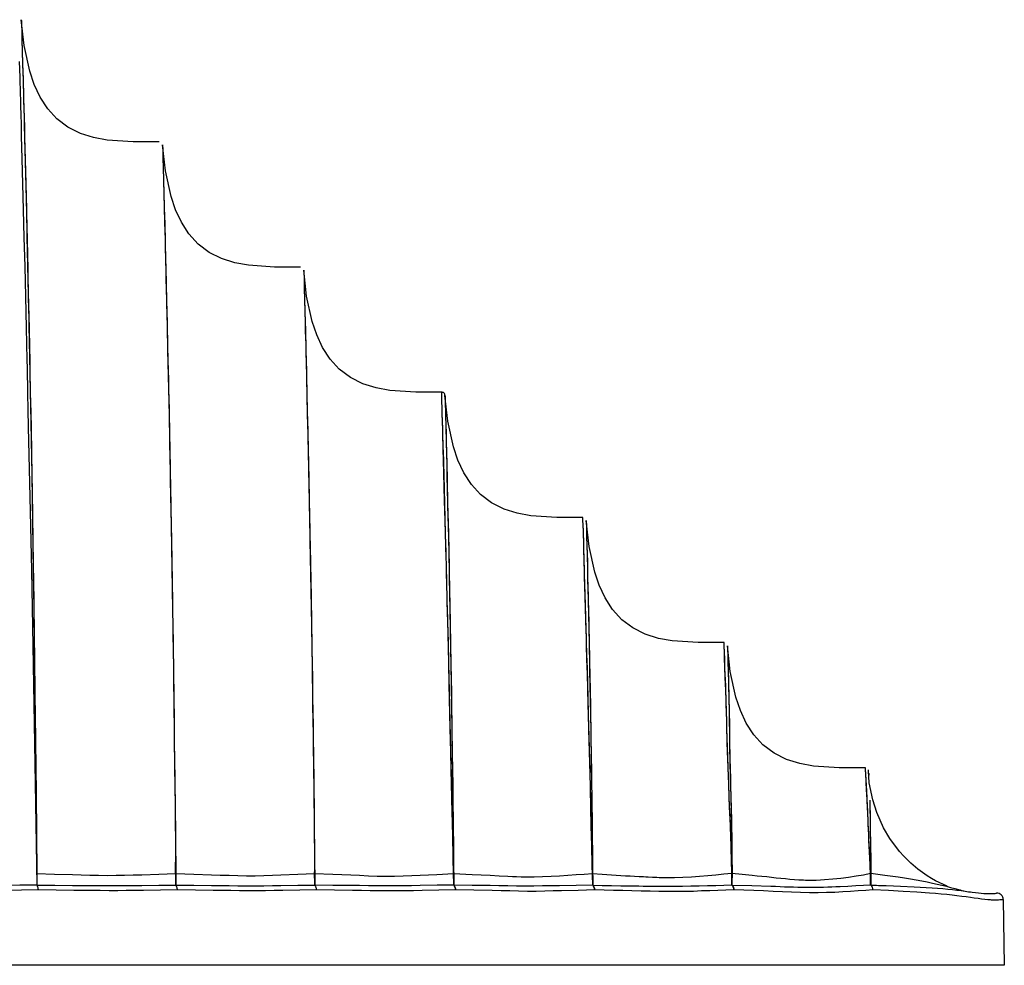
# Model space of a CAD drawing. Units: millimetres. Extents: x -608 to 571, y -1168 to 1122.
# Drawn here: x -95 to -65, y -856 to -827 of the extents above; entities that cross this region are included whole.
import ezdxf

# ---------------------------------------------------------------- set-up
doc = ezdxf.new("R2010")
doc.units = ezdxf.units.MM
doc.layers.add('Make2D$Visibile$Curve', color=18, linetype='Continuous', true_color=0x000000)

msp = doc.modelspace()

# ---------------------------------------------------------------- linework, layer by layer
at = {"layer": 'Make2D$Visibile$Curve', "color": 18, "lineweight": 30, "true_color": 0x000000}
for points in [[(-94.607, -827.383), (-94.607, -827.394), (-94.603, -827.408), (-94.603, -827.422), (-94.603, -827.472), (-94.6, -827.542), (-94.596, -827.729), (-94.589, -827.99), (-94.578, -828.322), (-94.568, -828.717), (-94.554, -829.176), (-94.54, -829.698), (-94.536, -829.835), (-94.533, -829.98), (-94.529, -830.128), (-94.525, -830.276), (-94.518, -830.59), (-94.508, -830.915), (-94.494, -831.603), (-94.473, -832.336), (-94.455, -833.116), (-94.437, -833.938), (-94.416, -834.795), (-94.395, -835.688), (-94.391, -835.917), (-94.388, -836.146), (-94.381, -836.379), (-94.377, -836.612), (-94.367, -837.085), (-94.356, -837.565), (-94.349, -838.051), (-94.339, -838.545), (-94.328, -839.046), (-94.317, -839.554), (-94.282, -841.636), (-94.25, -843.809), (-94.233, -844.924), (-94.219, -846.056), (-94.212, -846.627), (-94.204, -847.206), (-94.197, -847.788), (-94.19, -848.37), (-94.162, -850.744), (-94.141, -853.164)], [(-90.44, -831.07), (-91.227, -831.07), (-92.01, -831.017), (-92.423, -830.943), (-92.822, -830.819), (-93.199, -830.629), (-93.531, -830.379), (-93.809, -830.072), (-94.035, -829.719), (-94.215, -829.338), (-94.353, -828.939), (-94.522, -828.167), (-94.607, -827.383)], [(-94.607, -827.383), (-94.607, -827.387), (-94.607, -827.394), (-94.603, -827.408), (-94.603, -827.426), (-94.603, -827.475), (-94.6, -827.542), (-94.596, -827.736), (-94.589, -828.001), (-94.578, -828.336), (-94.568, -828.738), (-94.554, -829.207), (-94.54, -829.736), (-94.536, -829.878), (-94.533, -830.022), (-94.529, -830.1), (-94.529, -830.174), (-94.525, -830.248), (-94.525, -830.326), (-94.515, -830.643), (-94.508, -830.975), (-94.49, -831.673), (-94.473, -832.418), (-94.451, -833.211), (-94.434, -834.044), (-94.413, -834.912), (-94.395, -835.818), (-94.384, -836.284), (-94.374, -836.757), (-94.363, -837.233), (-94.353, -837.72), (-94.349, -837.967), (-94.346, -838.214), (-94.339, -838.464), (-94.335, -838.715), (-94.324, -839.223), (-94.314, -839.734), (-94.279, -841.847), (-94.247, -844.045), (-94.229, -845.174), (-94.215, -846.321), (-94.208, -846.903), (-94.201, -847.485), (-94.194, -848.074), (-94.187, -848.667), (-94.173, -849.859), (-94.159, -851.065), (-94.148, -852.282), (-94.137, -853.514), (-93.598, -853.517), (-93.065, -853.521), (-92.8, -853.524), (-92.536, -853.528), (-92.271, -853.528), (-92.01, -853.528), (-91.749, -853.528), (-91.488, -853.528), (-91.227, -853.524), (-90.966, -853.521), (-90.451, -853.517), (-89.939, -853.51)], [(-90.44, -831.07), (-91.227, -831.07), (-92.01, -831.017), (-92.423, -830.943), (-92.822, -830.819), (-93.199, -830.629), (-93.531, -830.379), (-93.809, -830.072), (-94.035, -829.719), (-94.215, -829.338), (-94.353, -828.939), (-94.522, -828.167), (-94.607, -827.383)], [(-94.667, -828.646), (-94.656, -829.116), (-94.638, -829.645), (-94.635, -829.786), (-94.631, -829.934), (-94.631, -830.008), (-94.628, -830.082), (-94.624, -830.16), (-94.624, -830.237), (-94.614, -830.555), (-94.607, -830.887), (-94.589, -831.585), (-94.568, -832.336), (-94.547, -833.127), (-94.529, -833.963), (-94.504, -834.838), (-94.483, -835.744), (-94.473, -836.213), (-94.462, -836.686), (-94.451, -837.166), (-94.441, -837.656), (-94.434, -837.903), (-94.427, -838.15), (-94.423, -838.401), (-94.416, -838.655), (-94.406, -839.163), (-94.395, -839.678), (-94.349, -841.798), (-94.303, -844.006), (-94.282, -845.142), (-94.261, -846.292), (-94.25, -846.874), (-94.24, -847.464), (-94.229, -848.053), (-94.219, -848.645), (-94.197, -849.845), (-94.176, -851.055), (-94.159, -852.279), (-94.137, -853.51), (-94.652, -853.517), (-95.168, -853.521)], [(-86.172, -834.852), (-86.958, -834.852), (-87.745, -834.799), (-88.158, -834.725), (-88.556, -834.598), (-88.93, -834.411), (-89.266, -834.16), (-89.544, -833.853), (-89.77, -833.501), (-89.946, -833.12), (-90.084, -832.717), (-90.253, -831.945), (-90.338, -831.162), (-90.338, -831.193), (-90.334, -831.285), (-90.331, -831.437), (-90.327, -831.649), (-90.324, -831.772), (-90.317, -831.913), (-90.317, -831.987), (-90.313, -832.065), (-90.313, -832.107), (-90.313, -832.149), (-90.31, -832.192), (-90.31, -832.234), (-90.299, -832.608), (-90.289, -833.031), (-90.278, -833.508), (-90.264, -834.026), (-90.26, -834.164), (-90.257, -834.305), (-90.253, -834.45), (-90.25, -834.594), (-90.243, -834.894), (-90.236, -835.205), (-90.218, -835.854), (-90.204, -836.538), (-90.186, -837.258), (-90.172, -838.009), (-90.165, -838.203), (-90.162, -838.397), (-90.158, -838.591), (-90.155, -838.792), (-90.144, -839.191), (-90.137, -839.6), (-90.133, -839.808), (-90.13, -840.016), (-90.123, -840.228), (-90.119, -840.44), (-90.112, -840.867), (-90.105, -841.301), (-90.073, -843.093), (-90.042, -844.973), (-90.028, -845.94), (-90.013, -846.927), (-90.006, -847.428), (-89.999, -847.929), (-89.992, -848.437), (-89.989, -848.949), (-89.975, -849.982), (-89.964, -851.03), (-89.953, -852.092), (-89.943, -853.164)], [(-86.172, -834.852), (-86.958, -834.852), (-87.745, -834.799), (-88.158, -834.725), (-88.556, -834.598), (-88.93, -834.411), (-89.266, -834.16), (-89.544, -833.853), (-89.77, -833.501), (-89.946, -833.12), (-90.084, -832.717), (-90.253, -831.945), (-90.338, -831.162), (-90.338, -831.193), (-90.334, -831.289), (-90.331, -831.444), (-90.324, -831.656), (-90.32, -831.786), (-90.317, -831.927), (-90.317, -832.005), (-90.313, -832.086), (-90.313, -832.167), (-90.31, -832.255), (-90.299, -832.636), (-90.289, -833.067), (-90.275, -833.55), (-90.264, -834.083), (-90.26, -834.224), (-90.257, -834.365), (-90.253, -834.513), (-90.25, -834.661), (-90.239, -834.965), (-90.232, -835.279), (-90.218, -835.938), (-90.2, -836.637), (-90.186, -837.367), (-90.169, -838.133), (-90.158, -838.528), (-90.151, -838.926), (-90.144, -839.336), (-90.133, -839.752), (-90.126, -840.172), (-90.116, -840.602), (-90.109, -841.036), (-90.102, -841.477), (-90.07, -843.297), (-90.038, -845.206), (-90.024, -846.186), (-90.01, -847.188), (-90.003, -847.696), (-89.996, -848.208), (-89.989, -848.723), (-89.985, -849.242), (-89.971, -850.289), (-89.961, -851.351), (-89.95, -852.427), (-89.939, -853.51)], [(-77.642, -842.412), (-78.428, -842.412), (-79.211, -842.359), (-79.624, -842.285), (-80.023, -842.158), (-80.4, -841.971), (-80.732, -841.72), (-81.011, -841.413), (-81.236, -841.061), (-81.416, -840.68), (-81.554, -840.277), (-81.723, -839.505), (-81.808, -838.725), (-81.808, -838.704), (-81.815, -838.686), (-81.825, -838.672), (-81.836, -838.658), (-81.854, -838.644), (-81.868, -838.637), (-81.889, -838.634), (-81.907, -838.63), (-82.693, -838.63), (-83.476, -838.577), (-83.889, -838.503), (-84.288, -838.38), (-84.665, -838.189), (-85, -837.939), (-85.279, -837.632), (-85.505, -837.282), (-85.681, -836.898), (-85.819, -836.499), (-85.988, -835.727), (-86.073, -834.943), (-86.073, -834.968), (-86.069, -835.039), (-86.066, -835.155), (-86.062, -835.317), (-86.059, -835.526), (-86.052, -835.776), (-86.048, -835.917), (-86.045, -836.069), (-86.041, -836.15), (-86.038, -836.231), (-86.038, -836.316), (-86.034, -836.404), (-86.027, -836.781), (-86.016, -837.194), (-86.009, -837.416), (-86.006, -837.646), (-86.002, -837.766), (-85.999, -837.886), (-85.995, -838.009), (-85.992, -838.136), (-85.981, -838.658), (-85.967, -839.212), (-85.953, -839.794), (-85.942, -840.408), (-85.935, -840.725), (-85.928, -841.05), (-85.921, -841.378), (-85.914, -841.717), (-85.907, -842.059), (-85.9, -842.408), (-85.893, -842.761), (-85.886, -843.121), (-85.858, -844.617), (-85.833, -846.194), (-85.819, -847.008), (-85.808, -847.845), (-85.801, -848.268), (-85.794, -848.695), (-85.791, -849.125), (-85.784, -849.559), (-85.762, -851.337), (-85.745, -853.164)], [(-77.642, -842.412), (-78.428, -842.412), (-79.211, -842.359), (-79.624, -842.285), (-80.023, -842.158), (-80.4, -841.971), (-80.732, -841.72), (-81.011, -841.413), (-81.236, -841.061), (-81.416, -840.68), (-81.554, -840.277), (-81.723, -839.505), (-81.808, -838.725), (-81.808, -838.704), (-81.815, -838.686), (-81.825, -838.672), (-81.836, -838.658), (-81.854, -838.644), (-81.868, -838.637), (-81.889, -838.634), (-81.907, -838.63), (-82.693, -838.63), (-83.476, -838.577), (-83.889, -838.503), (-84.288, -838.38), (-84.665, -838.189), (-85, -837.939), (-85.279, -837.632), (-85.505, -837.282), (-85.681, -836.898), (-85.819, -836.499), (-85.988, -835.727), (-86.073, -834.943), (-86.073, -834.968), (-86.069, -835.042), (-86.066, -835.162), (-86.062, -835.328), (-86.059, -835.54), (-86.052, -835.794), (-86.048, -835.938), (-86.041, -836.094), (-86.038, -836.263), (-86.034, -836.439), (-86.024, -836.824), (-86.013, -837.247), (-86.009, -837.473), (-86.002, -837.709), (-85.995, -837.953), (-85.992, -838.207), (-85.978, -838.739), (-85.967, -839.304), (-85.953, -839.9), (-85.939, -840.528), (-85.932, -840.849), (-85.925, -841.181), (-85.918, -841.516), (-85.911, -841.861), (-85.907, -842.034), (-85.904, -842.211), (-85.9, -842.387), (-85.897, -842.567), (-85.889, -842.927), (-85.882, -843.294), (-85.854, -844.818), (-85.83, -846.423), (-85.815, -847.252), (-85.805, -848.102), (-85.798, -848.532), (-85.791, -848.966), (-85.787, -849.407), (-85.78, -849.848), (-85.77, -850.744), (-85.759, -851.655), (-85.748, -852.579), (-85.738, -853.514)], [(-81.55, -853.164), (-81.564, -852.402), (-81.582, -851.651), (-81.596, -850.914), (-81.614, -850.191), (-81.646, -848.786), (-81.677, -847.446), (-81.706, -846.172), (-81.737, -844.969), (-81.741, -844.825), (-81.744, -844.684), (-81.748, -844.543), (-81.751, -844.401), (-81.758, -844.123), (-81.766, -843.851), (-81.78, -843.325), (-81.794, -842.825), (-81.818, -841.897), (-81.84, -841.071), (-81.85, -840.697), (-81.861, -840.352), (-81.861, -840.27), (-81.864, -840.189), (-81.864, -840.112), (-81.868, -840.034), (-81.871, -839.889), (-81.875, -839.748), (-81.882, -839.494), (-81.889, -839.269), (-81.893, -839.078), (-81.9, -838.919), (-81.903, -838.796), (-81.903, -838.704), (-81.907, -838.648), (-81.907, -838.63)], [(-81.808, -838.725), (-81.804, -838.743), (-81.804, -838.799), (-81.801, -838.891), (-81.797, -839.018), (-81.794, -839.184), (-81.79, -839.378), (-81.783, -839.607), (-81.776, -839.868), (-81.773, -840.009), (-81.769, -840.161), (-81.769, -840.239), (-81.766, -840.32), (-81.766, -840.401), (-81.762, -840.486), (-81.755, -840.835), (-81.744, -841.216), (-81.727, -842.059), (-81.706, -843.008), (-81.691, -843.519), (-81.681, -844.052), (-81.677, -844.331), (-81.67, -844.613), (-81.667, -844.754), (-81.663, -844.899), (-81.663, -845.043), (-81.66, -845.192), (-81.639, -846.412), (-81.614, -847.707), (-81.596, -849.069), (-81.575, -850.494), (-81.571, -850.861), (-81.568, -851.228), (-81.564, -851.602), (-81.557, -851.976), (-81.55, -852.738), (-81.543, -853.514), (-81.543, -853.51), (-81.561, -852.734), (-81.575, -851.965), (-81.582, -851.588), (-81.589, -851.214), (-81.6, -850.843), (-81.607, -850.473), (-81.639, -849.04), (-81.67, -847.668), (-81.702, -846.363), (-81.734, -845.135), (-81.737, -844.987), (-81.741, -844.839), (-81.744, -844.694), (-81.748, -844.55), (-81.755, -844.267), (-81.762, -843.989), (-81.776, -843.449), (-81.79, -842.937), (-81.815, -841.981), (-81.836, -841.135), (-81.847, -840.754), (-81.857, -840.397), (-81.861, -840.316), (-81.861, -840.232), (-81.864, -840.154), (-81.868, -840.073), (-81.871, -839.925), (-81.875, -839.78), (-81.882, -839.519), (-81.889, -839.286), (-81.893, -839.092), (-81.9, -838.926), (-81.903, -838.799), (-81.903, -838.708), (-81.907, -838.651), (-81.907, -838.63)], [(-81.808, -838.725), (-81.804, -838.743), (-81.804, -838.796), (-81.801, -838.888), (-81.797, -839.011), (-81.794, -839.17), (-81.79, -839.36), (-81.783, -839.582), (-81.78, -839.836), (-81.776, -839.978), (-81.773, -840.122), (-81.769, -840.2), (-81.769, -840.277), (-81.766, -840.355), (-81.762, -840.436), (-81.755, -840.782), (-81.748, -841.152), (-81.727, -841.974), (-81.706, -842.895), (-81.695, -843.396), (-81.684, -843.918), (-81.677, -844.186), (-81.674, -844.461), (-81.67, -844.599), (-81.667, -844.74), (-81.667, -844.885), (-81.663, -845.026), (-81.639, -846.218), (-81.617, -847.485), (-81.6, -848.818), (-81.579, -850.212), (-81.571, -850.928), (-81.561, -851.662), (-81.554, -852.406), (-81.547, -853.164)], [(-77.352, -853.164), (-77.366, -852.579), (-77.38, -852), (-77.388, -851.718), (-77.395, -851.439), (-77.398, -851.161), (-77.405, -850.885), (-77.433, -849.824), (-77.458, -848.815), (-77.483, -847.862), (-77.507, -846.973), (-77.522, -846.553), (-77.532, -846.151), (-77.536, -846.052), (-77.536, -845.957), (-77.539, -845.862), (-77.543, -845.767), (-77.55, -845.58), (-77.553, -845.4), (-77.571, -844.726), (-77.589, -844.13), (-77.592, -844.059), (-77.596, -843.992), (-77.596, -843.925), (-77.599, -843.862), (-77.603, -843.735), (-77.606, -843.615), (-77.613, -843.392), (-77.617, -843.188), (-77.627, -842.853), (-77.634, -842.609), (-77.638, -842.521), (-77.638, -842.461), (-77.638, -842.44), (-77.638, -842.422), (-77.642, -842.415), (-77.642, -842.412)], [(-77.345, -853.51), (-77.359, -852.907), (-77.373, -852.314), (-77.388, -851.732), (-77.398, -851.164), (-77.426, -850.071), (-77.455, -849.03), (-77.479, -848.049), (-77.504, -847.132), (-77.518, -846.698), (-77.529, -846.282), (-77.532, -846.179), (-77.532, -846.081), (-77.536, -845.982), (-77.539, -845.883), (-77.546, -845.693), (-77.55, -845.506), (-77.571, -844.807), (-77.589, -844.19), (-77.592, -844.049), (-77.596, -843.911), (-77.599, -843.784), (-77.603, -843.657), (-77.61, -843.428), (-77.617, -843.216), (-77.627, -842.87), (-77.634, -842.616), (-77.638, -842.528), (-77.638, -842.461), (-77.638, -842.44), (-77.638, -842.422), (-77.642, -842.415), (-77.642, -842.412)], [(-73.144, -853.15), (-73.151, -852.755), (-73.161, -852.367), (-73.165, -852.177), (-73.172, -851.99), (-73.179, -851.803), (-73.186, -851.623), (-73.2, -851.266), (-73.218, -850.917), (-73.225, -850.748), (-73.228, -850.582), (-73.235, -850.416), (-73.242, -850.258), (-73.264, -849.637), (-73.281, -849.062), (-73.288, -848.794), (-73.295, -848.536), (-73.302, -848.289), (-73.309, -848.056), (-73.313, -847.947), (-73.316, -847.837), (-73.32, -847.732), (-73.324, -847.629), (-73.331, -847.435), (-73.338, -847.255), (-73.348, -846.934), (-73.359, -846.67), (-73.366, -846.462), (-73.369, -846.313), (-73.373, -846.222), (-73.373, -846.19), (-74.16, -846.19), (-74.946, -846.137), (-75.359, -846.063), (-75.758, -845.94), (-76.132, -845.749), (-76.467, -845.499), (-76.745, -845.192), (-76.971, -844.842), (-77.148, -844.458), (-77.285, -844.059), (-77.455, -843.287), (-77.539, -842.503)], [(-77.539, -842.503), (-77.539, -842.507), (-77.539, -842.518), (-77.539, -842.532), (-77.539, -842.553), (-77.536, -842.616), (-77.536, -842.701), (-77.529, -842.944), (-77.522, -843.276), (-77.515, -843.477), (-77.511, -843.699), (-77.507, -843.819), (-77.504, -843.943), (-77.5, -844.01), (-77.5, -844.073), (-77.5, -844.14), (-77.497, -844.211), (-77.483, -844.8), (-77.469, -845.47), (-77.465, -845.65), (-77.462, -845.834), (-77.455, -846.024), (-77.451, -846.215), (-77.444, -846.617), (-77.437, -847.03), (-77.419, -847.912), (-77.402, -848.853), (-77.388, -849.852), (-77.373, -850.907), (-77.37, -851.178), (-77.366, -851.453), (-77.363, -851.732), (-77.359, -852.011), (-77.352, -852.582), (-77.349, -853.164)], [(-77.539, -842.503), (-77.539, -842.507), (-77.539, -842.518), (-77.539, -842.532), (-77.539, -842.556), (-77.536, -842.62), (-77.536, -842.708), (-77.529, -842.959), (-77.518, -843.304), (-77.515, -843.512), (-77.507, -843.745), (-77.504, -843.869), (-77.504, -843.996), (-77.5, -844.13), (-77.497, -844.271), (-77.483, -844.885), (-77.465, -845.576), (-77.462, -845.763), (-77.458, -845.954), (-77.455, -846.049), (-77.455, -846.148), (-77.451, -846.246), (-77.448, -846.345), (-77.44, -846.758), (-77.433, -847.188), (-77.416, -848.099), (-77.398, -849.069), (-77.384, -850.099), (-77.37, -851.185), (-77.363, -851.75), (-77.356, -852.325), (-77.349, -852.914), (-77.345, -853.514), (-77.342, -853.514), (-77.059, -853.521), (-76.777, -853.524), (-76.499, -853.531), (-76.223, -853.535), (-76.086, -853.535), (-75.952, -853.538), (-75.818, -853.542), (-75.684, -853.542), (-75.55, -853.545), (-75.416, -853.549), (-75.285, -853.549), (-75.154, -853.549), (-74.893, -853.549), (-74.636, -853.545), (-74.382, -853.538), (-74.128, -853.535), (-73.877, -853.528), (-73.627, -853.521), (-73.384, -853.51), (-73.144, -853.503), (-73.14, -853.507), (-73.137, -853.51)], [(-73.144, -853.503), (-73.144, -853.087), (-73.151, -852.681), (-73.158, -852.484), (-73.161, -852.286), (-73.168, -852.092), (-73.175, -851.901), (-73.189, -851.524), (-73.207, -851.161), (-73.221, -850.808), (-73.235, -850.466), (-73.278, -849.213), (-73.306, -848.159), (-73.309, -848.039), (-73.313, -847.926), (-73.316, -847.813), (-73.32, -847.707), (-73.327, -847.502), (-73.334, -847.312), (-73.348, -846.973), (-73.355, -846.694), (-73.366, -846.476), (-73.369, -846.317), (-73.373, -846.222), (-73.373, -846.19), (-74.16, -846.19), (-74.946, -846.137), (-75.359, -846.063), (-75.758, -845.94), (-76.132, -845.749), (-76.467, -845.499), (-76.745, -845.192), (-76.971, -844.842), (-77.148, -844.458), (-77.285, -844.059), (-77.455, -843.287), (-77.539, -842.503)], [(-69.108, -849.972), (-69.895, -849.972), (-70.678, -849.919), (-71.09, -849.845), (-71.489, -849.718), (-71.867, -849.531), (-72.202, -849.28), (-72.48, -848.973), (-72.706, -848.621), (-72.883, -848.24), (-73.02, -847.837), (-73.189, -847.065), (-73.274, -846.285), (-73.274, -846.292), (-73.274, -846.299), (-73.274, -846.313), (-73.271, -846.352), (-73.271, -846.405), (-73.267, -846.553), (-73.26, -846.758), (-73.253, -847.019), (-73.242, -847.337), (-73.239, -847.516), (-73.235, -847.707), (-73.232, -847.809), (-73.228, -847.912), (-73.228, -848.017), (-73.225, -848.13), (-73.221, -848.36), (-73.218, -848.599), (-73.214, -848.853), (-73.207, -849.122), (-73.2, -849.686), (-73.186, -850.296), (-73.182, -850.455), (-73.179, -850.617), (-73.175, -850.78), (-73.172, -850.949), (-73.161, -851.291), (-73.151, -851.644), (-73.147, -851.824), (-73.144, -852.004), (-73.14, -852.191), (-73.137, -852.378), (-73.137, -852.759), (-73.137, -853.15)], [(-69.108, -849.972), (-69.895, -849.972), (-70.678, -849.919), (-71.09, -849.845), (-71.489, -849.718), (-71.867, -849.531), (-72.202, -849.28), (-72.48, -848.973), (-72.706, -848.621), (-72.883, -848.24), (-73.02, -847.837), (-73.189, -847.065), (-73.274, -846.285), (-73.274, -846.292), (-73.274, -846.303), (-73.274, -846.317), (-73.271, -846.356), (-73.271, -846.412), (-73.267, -846.567), (-73.26, -846.783), (-73.253, -847.061), (-73.242, -847.393), (-73.239, -847.583), (-73.232, -847.785), (-73.232, -847.89), (-73.228, -848), (-73.225, -848.113), (-73.225, -848.229), (-73.214, -848.726), (-73.207, -849.273), (-73.197, -849.866), (-73.182, -850.508), (-73.172, -850.847), (-73.165, -851.192), (-73.154, -851.552), (-73.147, -851.923), (-73.144, -852.113), (-73.14, -852.304), (-73.137, -852.498), (-73.137, -852.695), (-73.133, -853.094), (-73.14, -853.507)], [(-68.949, -853.503), (-68.949, -853.397), (-68.949, -853.295), (-68.953, -853.189), (-68.956, -853.09), (-68.963, -852.893), (-68.97, -852.702), (-68.981, -852.515), (-68.988, -852.339), (-68.998, -852.166), (-69.006, -851.997), (-69.013, -851.838), (-69.02, -851.683), (-69.027, -851.535), (-69.034, -851.393), (-69.044, -851.129), (-69.055, -850.889), (-69.066, -850.677), (-69.076, -850.494), (-69.087, -850.335), (-69.094, -850.205), (-69.097, -850.152), (-69.097, -850.102), (-69.101, -850.064), (-69.104, -850.032), (-69.104, -849.986), (-69.108, -849.972)], [(-68.953, -853.157), (-68.96, -852.967), (-68.967, -852.783), (-68.974, -852.607), (-68.984, -852.434), (-68.991, -852.268), (-68.998, -852.106), (-69.006, -851.947), (-69.013, -851.799), (-69.02, -851.655), (-69.027, -851.513), (-69.034, -851.379), (-69.037, -851.252), (-69.044, -851.129), (-69.051, -851.012), (-69.055, -850.903), (-69.062, -850.797), (-69.069, -850.607), (-69.08, -850.441), (-69.087, -850.3), (-69.094, -850.183), (-69.097, -850.155), (-69.097, -850.134), (-69.097, -850.109), (-69.101, -850.092), (-69.101, -850.053)], [(-69.016, -850.148), (-69.013, -850.028)], [(-66.638, -853.549), (-66.984, -853.387), (-67.111, -853.313), (-67.245, -853.231), (-67.312, -853.186), (-67.383, -853.136), (-67.45, -853.083), (-67.52, -853.03), (-67.591, -852.974), (-67.661, -852.914), (-67.732, -852.85), (-67.799, -852.787), (-67.947, -852.635), (-68.074, -852.494), (-68.367, -852.106), (-68.558, -851.782), (-68.759, -851.323), (-68.879, -850.935), (-68.991, -850.427), (-69.013, -850.035)], [(-69.002, -850.141), (-69.002, -850.18), (-69.002, -850.194)], [(-69.002, -850.148), (-69.002, -850.191), (-69.002, -850.194)], [(-68.974, -850.953), (-68.974, -851.069), (-68.97, -851.182), (-68.97, -851.298), (-68.967, -851.422), (-68.967, -851.552), (-68.963, -851.686), (-68.963, -851.827), (-68.96, -851.972), (-68.956, -852.127), (-68.953, -852.282), (-68.949, -852.448), (-68.946, -852.618), (-68.942, -852.79), (-68.939, -852.97), (-68.939, -853.157)], [(-68.974, -850.953), (-68.974, -851.065), (-68.97, -851.185), (-68.967, -851.309), (-68.967, -851.439), (-68.967, -851.577), (-68.963, -851.722), (-68.963, -851.873), (-68.96, -852.028), (-68.956, -852.191), (-68.953, -852.364), (-68.949, -852.54), (-68.946, -852.72), (-68.942, -852.907), (-68.939, -853.101), (-68.939, -853.203), (-68.939, -853.302), (-68.939, -853.404), (-68.942, -853.507)], [(-89.946, -853.164), (-89.95, -852.815)], [(-89.939, -853.51), (-89.95, -852.815)], [(-85.688, -853.658), (-85.688, -853.655), (-85.688, -853.648), (-85.688, -853.644), (-85.688, -853.637), (-85.692, -853.627), (-85.692, -853.616), (-85.695, -853.598), (-85.703, -853.577), (-85.706, -853.57), (-85.71, -853.56), (-85.713, -853.552), (-85.72, -853.542), (-85.727, -853.528), (-85.741, -853.514), (-85.741, -853.51), (-85.748, -853.108)], [(-94.144, -853.164), (-94.141, -853.164), (-93.601, -853.179), (-93.065, -853.196), (-92.8, -853.203), (-92.536, -853.21), (-92.271, -853.217), (-92.01, -853.221), (-91.746, -853.217), (-91.488, -853.214), (-91.227, -853.207), (-90.969, -853.2), (-90.454, -853.182), (-89.946, -853.164), (-89.943, -853.164), (-89.4, -853.182), (-88.863, -853.2), (-88.595, -853.21), (-88.331, -853.217), (-88.066, -853.224), (-87.802, -853.228), (-87.54, -853.228), (-87.279, -853.224), (-87.022, -853.214), (-86.764, -853.207), (-86.253, -853.186), (-85.748, -853.164), (-85.745, -853.164), (-85.195, -853.186), (-84.655, -853.207), (-84.387, -853.217), (-84.122, -853.228), (-83.857, -853.239), (-83.593, -853.242), (-83.332, -853.242), (-83.074, -853.235), (-82.813, -853.224), (-82.559, -853.214), (-82.051, -853.189), (-81.55, -853.164), (-81.547, -853.164), (-80.989, -853.193), (-80.443, -853.217), (-80.174, -853.231), (-79.906, -853.246), (-79.772, -853.253), (-79.642, -853.256), (-79.508, -853.26), (-79.377, -853.26), (-79.116, -853.26), (-78.859, -853.253), (-78.601, -853.242), (-78.347, -853.228), (-78.097, -853.21), (-77.846, -853.196), (-77.599, -853.182), (-77.352, -853.164), (-77.349, -853.164), (-77.059, -853.182), (-76.777, -853.203), (-76.636, -853.21), (-76.495, -853.221), (-76.354, -853.228), (-76.216, -853.235), (-76.079, -853.242), (-75.941, -853.249), (-75.874, -853.253), (-75.807, -853.256), (-75.74, -853.26), (-75.67, -853.263), (-75.535, -853.27), (-75.405, -853.277), (-75.338, -853.281), (-75.271, -853.284), (-75.204, -853.284), (-75.14, -853.284), (-74.876, -853.284), (-74.618, -853.274), (-74.364, -853.26), (-74.114, -853.239), (-73.867, -853.221), (-73.623, -853.2), (-73.384, -853.175), (-73.144, -853.15), (-73.14, -853.15), (-73.137, -853.15), (-72.83, -853.182), (-72.526, -853.21), (-72.378, -853.228), (-72.233, -853.242), (-72.089, -853.256), (-71.944, -853.27), (-71.803, -853.288), (-71.662, -853.302), (-71.524, -853.316), (-71.387, -853.33), (-71.249, -853.341), (-71.115, -853.351), (-71.048, -853.355), (-70.981, -853.358), (-70.914, -853.362), (-70.851, -853.362), (-70.72, -853.362), (-70.59, -853.362), (-70.463, -853.355), (-70.339, -853.348), (-70.092, -853.327), (-69.852, -853.298), (-69.619, -853.27), (-69.39, -853.235), (-69.168, -853.2), (-68.953, -853.157), (-68.946, -853.157), (-68.939, -853.157), (-68.515, -853.21), (-68.117, -853.267), (-67.926, -853.295), (-67.746, -853.323), (-67.57, -853.355), (-67.4, -853.387), (-67.238, -853.418), (-67.083, -853.45), (-66.935, -853.482), (-66.794, -853.514), (-66.66, -853.549), (-66.533, -853.581), (-66.409, -853.616), (-66.296, -853.644), (-66.243, -853.658), (-66.19, -853.672), (-66.137, -853.687), (-66.088, -853.697), (-65.993, -853.718)], [(-64.945, -853.948), (-64.945, -853.951), (-64.949, -853.951), (-64.952, -853.951), (-64.959, -853.955), (-64.977, -853.958), (-65.005, -853.962), (-65.04, -853.962), (-65.083, -853.965), (-65.107, -853.965), (-65.132, -853.965), (-65.16, -853.969), (-65.192, -853.969), (-65.224, -853.969), (-65.256, -853.965), (-65.294, -853.965), (-65.33, -853.962), (-65.411, -853.955), (-65.502, -853.944), (-65.598, -853.933), (-65.704, -853.919), (-65.816, -853.905), (-65.936, -853.888), (-66.063, -853.87), (-66.197, -853.852), (-66.339, -853.835), (-66.49, -853.817), (-66.649, -853.799), (-66.815, -853.785), (-66.988, -853.768), (-67.168, -853.754), (-67.549, -853.725), (-67.961, -853.701), (-68.406, -853.679), (-68.879, -853.651), (-69.097, -853.672), (-69.323, -853.69), (-69.556, -853.704), (-69.792, -853.718), (-69.912, -853.725), (-70.032, -853.732), (-70.156, -853.736), (-70.283, -853.739), (-70.537, -853.743), (-70.798, -853.743), (-71.062, -853.736), (-71.334, -853.725), (-71.609, -853.711), (-71.895, -853.701), (-72.181, -853.687), (-72.477, -853.676), (-72.777, -853.662), (-73.08, -853.651), (-73.32, -853.662), (-73.56, -853.672), (-73.807, -853.683), (-74.054, -853.69), (-74.304, -853.701), (-74.562, -853.704), (-74.819, -853.708), (-75.08, -853.708), (-75.345, -853.704), (-75.613, -853.697), (-75.885, -853.694), (-76.16, -853.687), (-76.435, -853.679), (-76.717, -853.672), (-76.999, -853.665), (-77.285, -853.658), (-77.783, -853.672), (-78.284, -853.687), (-78.538, -853.69), (-78.795, -853.697), (-79.056, -853.701), (-79.317, -853.701), (-79.582, -853.697), (-79.846, -853.69), (-80.115, -853.687), (-80.386, -853.679), (-80.933, -853.669), (-81.487, -853.658), (-81.991, -853.669), (-82.499, -853.679), (-82.757, -853.683), (-83.014, -853.69), (-83.275, -853.69), (-83.536, -853.69), (-83.798, -853.69), (-84.066, -853.687), (-84.33, -853.679), (-84.598, -853.676), (-85.142, -853.665), (-85.688, -853.658), (-86.196, -853.669), (-86.708, -853.676), (-86.965, -853.679), (-87.227, -853.683), (-87.488, -853.687), (-87.749, -853.687), (-88.013, -853.683), (-88.278, -853.679), (-88.542, -853.676), (-88.81, -853.672), (-89.347, -853.665), (-89.89, -853.658), (-90.402, -853.665), (-90.917, -853.672), (-91.174, -853.676), (-91.435, -853.679), (-91.696, -853.683), (-91.957, -853.683), (-92.222, -853.679), (-92.486, -853.676), (-92.751, -853.676), (-93.016, -853.672), (-93.552, -853.665), (-94.092, -853.658), (-94.603, -853.665), (-95.122, -853.672)], [(-94.092, -853.658), (-94.092, -853.648), (-94.092, -853.637), (-94.095, -853.634), (-94.095, -853.627), (-94.095, -853.623), (-94.095, -853.616), (-94.099, -853.598), (-94.106, -853.577), (-94.106, -853.57), (-94.109, -853.56), (-94.113, -853.552), (-94.12, -853.542), (-94.127, -853.528), (-94.137, -853.514), (-94.137, -853.51)], [(-89.939, -853.514), (-89.396, -853.517), (-88.86, -853.524), (-88.595, -853.528), (-88.331, -853.528), (-88.066, -853.531), (-87.805, -853.531), (-87.544, -853.531), (-87.283, -853.531), (-87.022, -853.528), (-86.764, -853.524), (-86.249, -853.517), (-85.741, -853.51)], [(-89.89, -853.658), (-89.89, -853.655), (-89.89, -853.648), (-89.89, -853.644), (-89.89, -853.637), (-89.894, -853.627), (-89.894, -853.616), (-89.897, -853.598), (-89.904, -853.577), (-89.908, -853.57), (-89.911, -853.56), (-89.915, -853.552), (-89.918, -853.542), (-89.929, -853.528), (-89.939, -853.514)], [(-77.285, -853.658), (-77.289, -853.648), (-77.289, -853.637), (-77.289, -853.627), (-77.292, -853.62), (-77.296, -853.598), (-77.303, -853.581), (-77.306, -853.57), (-77.31, -853.56), (-77.317, -853.552), (-77.321, -853.545), (-77.331, -853.528), (-77.345, -853.514), (-77.345, -853.51), (-77.843, -853.521), (-78.351, -853.531), (-78.605, -853.535), (-78.866, -853.538), (-79.123, -853.542), (-79.384, -853.542), (-79.645, -853.542), (-79.91, -853.538), (-80.178, -853.535), (-80.446, -853.528), (-80.989, -853.521), (-81.543, -853.514), (-81.529, -853.528), (-81.519, -853.542), (-81.515, -853.552), (-81.512, -853.56), (-81.508, -853.57), (-81.501, -853.581), (-81.497, -853.598), (-81.494, -853.616), (-81.49, -853.627), (-81.49, -853.637), (-81.49, -853.644), (-81.49, -853.648), (-81.487, -853.655), (-81.487, -853.658), (-81.49, -853.648), (-81.49, -853.637), (-81.49, -853.627), (-81.494, -853.62), (-81.497, -853.598), (-81.504, -853.581), (-81.508, -853.57), (-81.512, -853.56), (-81.515, -853.552), (-81.519, -853.545), (-81.529, -853.528), (-81.543, -853.514), (-81.543, -853.51), (-82.048, -853.517), (-82.559, -853.528), (-82.817, -853.531), (-83.074, -853.535), (-83.335, -853.535), (-83.596, -853.535), (-83.861, -853.535), (-84.122, -853.531), (-84.387, -853.528), (-84.655, -853.524), (-85.195, -853.521), (-85.741, -853.514)], [(-77.345, -853.51), (-77.345, -853.514), (-77.342, -853.514), (-77.331, -853.528), (-77.321, -853.545), (-77.31, -853.56), (-77.303, -853.581), (-77.299, -853.588), (-77.296, -853.598), (-77.292, -853.609), (-77.292, -853.62), (-77.289, -853.637), (-77.285, -853.658)], [(-73.144, -853.503), (-73.14, -853.507), (-73.137, -853.51), (-73.126, -853.524), (-73.115, -853.538), (-73.108, -853.549), (-73.105, -853.556), (-73.101, -853.567), (-73.094, -853.574), (-73.091, -853.591), (-73.084, -853.612), (-73.08, -853.634), (-73.08, -853.651), (-73.08, -853.641), (-73.084, -853.634), (-73.084, -853.627), (-73.084, -853.623), (-73.084, -853.616), (-73.084, -853.612), (-73.091, -853.591), (-73.098, -853.574), (-73.101, -853.567), (-73.105, -853.556), (-73.108, -853.549), (-73.115, -853.538), (-73.126, -853.524), (-73.137, -853.51), (-72.537, -853.528), (-71.962, -853.545), (-71.824, -853.549), (-71.683, -853.552), (-71.546, -853.56), (-71.411, -853.563), (-71.277, -853.567), (-71.143, -853.57), (-71.013, -853.574), (-70.882, -853.574), (-70.625, -853.574), (-70.371, -853.57), (-70.244, -853.567), (-70.12, -853.563), (-69.997, -853.556), (-69.873, -853.552), (-69.633, -853.542), (-69.397, -853.528), (-69.168, -853.514), (-68.942, -853.5)], [(-68.879, -853.651), (-68.879, -853.648), (-68.879, -853.644), (-68.879, -853.637), (-68.882, -853.634), (-68.882, -853.623), (-68.886, -853.612), (-68.889, -853.591), (-68.896, -853.574), (-68.9, -853.563), (-68.907, -853.552), (-68.91, -853.545), (-68.917, -853.535), (-68.931, -853.521), (-68.946, -853.507)], [(-68.942, -853.51), (-68.939, -853.51), (-68.935, -853.51), (-68.931, -853.51), (-68.928, -853.51), (-68.921, -853.514), (-68.914, -853.514), (-68.9, -853.514), (-68.882, -853.514), (-68.854, -853.514), (-68.822, -853.517), (-68.766, -853.517), (-68.706, -853.521), (-68.589, -853.524), (-68.476, -853.528), (-68.254, -853.538), (-68.042, -853.545), (-67.637, -853.567), (-67.266, -853.584), (-67.09, -853.595), (-66.924, -853.609), (-66.765, -853.62), (-66.617, -853.634), (-66.473, -853.648), (-66.339, -853.665), (-66.215, -853.679), (-66.095, -853.697), (-66.039, -853.704), (-65.986, -853.711), (-65.929, -853.718), (-65.88, -853.725), (-65.781, -853.739), (-65.693, -853.75), (-65.608, -853.757), (-65.531, -853.764), (-65.46, -853.771), (-65.397, -853.771), (-65.368, -853.771), (-65.34, -853.771), (-65.312, -853.771), (-65.287, -853.768), (-65.245, -853.768), (-65.21, -853.764), (-65.181, -853.761), (-65.16, -853.757), (-65.153, -853.757), (-65.15, -853.754), (-65.146, -853.754)], [(-64.945, -853.948), (-64.91, -855.934), (-65.012, -855.934), (-65.319, -855.934), (-65.831, -855.934), (-66.547, -855.934), (-67.467, -855.934), (-68.582, -855.934), (-69.898, -855.934), (-71.404, -855.934), (-73.105, -855.934), (-74.989, -855.934), (-77.056, -855.934), (-79.3, -855.934), (-81.716, -855.934), (-84.298, -855.934), (-87.04, -855.934), (-89.936, -855.934), (-92.98, -855.934), (-96.162, -855.934)], [(-64.945, -853.948), (-64.949, -853.909), (-64.959, -853.874), (-64.977, -853.838), (-65.005, -853.81), (-65.033, -853.785), (-65.069, -853.768), (-65.107, -853.757), (-65.146, -853.754)]]:
    msp.add_lwpolyline(points, dxfattribs=at)

doc.saveas('drawing.dxf')
